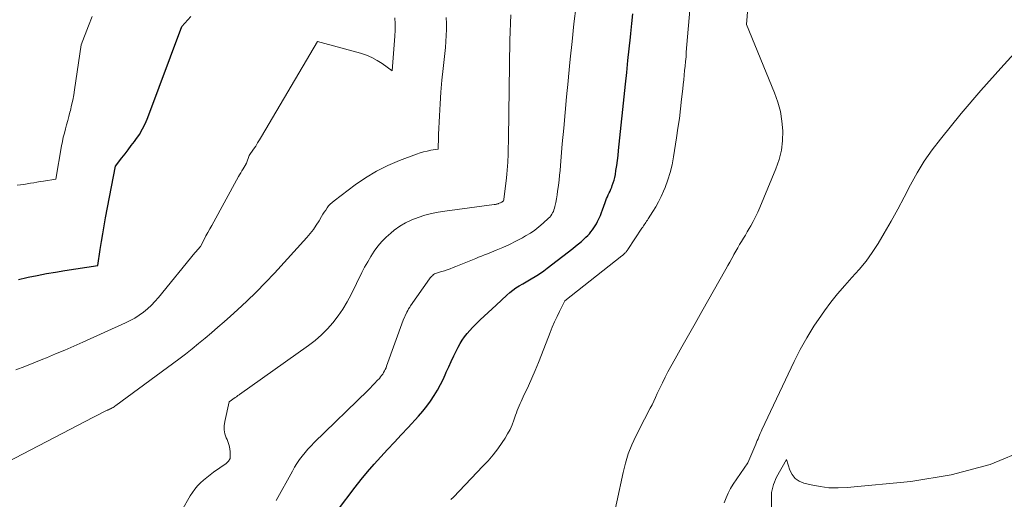
# Model space of a CAD drawing. Units: feet. Extents: x 1204172 to 1206195, y 7076370 to 7083870.
# Drawn here: x 1205144 to 1205239, y 7079212 to 7079258 of the extents above; entities that cross this region are included whole.
import ezdxf

# ---------------------------------------------------------------- set-up
doc = ezdxf.new("R2010")
doc.units = ezdxf.units.FT
doc.header["$MEASUREMENT"] = 0
doc.layers.add('Level 44', color=7, linetype='Continuous', lineweight=0)
doc.layers.add('Level 45', color=7, linetype='Continuous', lineweight=0)

msp = doc.modelspace()

# ---------------------------------------------------------------- linework, layer by layer
at = {"layer": 'Level 44', "color": 32, "linetype": 'Continuous', "lineweight": 30, "flags": 128}
for points, elevation in [([(1205144.32, 7079233.45), (1205145.14, 7079233.63), (1205145.25, 7079233.65), (1205146.13, 7079233.83), (1205147, 7079234.01), (1205147.88, 7079234.16), (1205148.77, 7079234.3), (1205151.95, 7079234.78), (1205152.17, 7079236.31), (1205152.29, 7079237.08), (1205152.41, 7079237.84), (1205152.54, 7079238.6), (1205152.68, 7079239.36), (1205153.63, 7079244.34), (1205154.24, 7079245.12), (1205154.55, 7079245.51), (1205154.85, 7079245.91), (1205155.15, 7079246.3), (1205155.45, 7079246.7), (1205155.59, 7079246.88), (1205155.93, 7079247.38), (1205156.24, 7079247.9), (1205156.51, 7079248.45), (1205156.75, 7079249.01), (1205160, 7079257.74), (1205160.88, 7079258.71)], 2320), ([(1205174.93, 7079211.26), (1205176.63, 7079213.49), (1205177.22, 7079214.24), (1205177.83, 7079214.98), (1205178.45, 7079215.71), (1205179.1, 7079216.42), (1205179.75, 7079217.12), (1205180.4, 7079217.82), (1205181.06, 7079218.53), (1205181.71, 7079219.23), (1205182.72, 7079220.33), (1205183.12, 7079220.8), (1205183.51, 7079221.27), (1205183.87, 7079221.77), (1205184.21, 7079222.29), (1205184.53, 7079222.82), (1205184.83, 7079223.35), (1205185.1, 7079223.9), (1205185.35, 7079224.46), (1205185.38, 7079224.53), (1205185.62, 7079225.05), (1205185.85, 7079225.58), (1205186.1, 7079226.1), (1205186.35, 7079226.61), (1205186.51, 7079226.94), (1205186.7, 7079227.28), (1205186.9, 7079227.62), (1205187.13, 7079227.94), (1205187.38, 7079228.25), (1205187.64, 7079228.55), (1205187.91, 7079228.84), (1205188.18, 7079229.12), (1205188.47, 7079229.4), (1205188.65, 7079229.56), (1205189.02, 7079229.91), (1205189.4, 7079230.26), (1205189.78, 7079230.62), (1205190.16, 7079230.97), (1205191.19, 7079231.93), (1205191.47, 7079232.18), (1205191.76, 7079232.41), (1205192.07, 7079232.63), (1205192.39, 7079232.83), (1205192.72, 7079233.03), (1205193.05, 7079233.22), (1205193.37, 7079233.41), (1205193.7, 7079233.6), (1205193.74, 7079233.62), (1205194.08, 7079233.83), (1205194.42, 7079234.05), (1205194.75, 7079234.28), (1205195.07, 7079234.52), (1205197.52, 7079236.41), (1205197.8, 7079236.63), (1205198.08, 7079236.86), (1205198.35, 7079237.1), (1205198.61, 7079237.34), (1205198.79, 7079237.51), (1205198.96, 7079237.68), (1205199.12, 7079237.84), (1205199.27, 7079238.02), (1205199.41, 7079238.2), (1205199.54, 7079238.39), (1205199.67, 7079238.59), (1205199.79, 7079238.79), (1205199.89, 7079239), (1205199.94, 7079239.09), (1205200.06, 7079239.34), (1205200.17, 7079239.6), (1205200.27, 7079239.86), (1205200.37, 7079240.13), (1205200.63, 7079240.83), (1205200.7, 7079241.02), (1205200.77, 7079241.21), (1205200.85, 7079241.39), (1205200.93, 7079241.58), (1205201.02, 7079241.76), (1205201.1, 7079241.94), (1205201.18, 7079242.13), (1205201.26, 7079242.32), (1205201.31, 7079242.46), (1205201.41, 7079242.72), (1205201.49, 7079242.98), (1205201.56, 7079243.25), (1205201.61, 7079243.52), (1205201.67, 7079243.92), (1205201.75, 7079244.39), (1205201.81, 7079244.87), (1205201.87, 7079245.34), (1205201.92, 7079245.82), (1205202.58, 7079252.2), (1205202.7, 7079253.33), (1205202.82, 7079254.46), (1205202.94, 7079255.59), (1205203.06, 7079256.72), (1205203.1, 7079257.08), (1205203.2, 7079258.03), (1205203.29, 7079258.97)], 2330)]:
    msp.add_lwpolyline(points, dxfattribs=dict(at, elevation=elevation))
at = {"layer": 'Level 45', "color": 32, "linetype": 'Continuous', "lineweight": 0, "flags": 128}
for points, elevation in [([(1205169.07, 7079212.22), (1205170.61, 7079215.04), (1205170.83, 7079215.41), (1205171.05, 7079215.78), (1205171.3, 7079216.14), (1205171.56, 7079216.49), (1205171.83, 7079216.83), (1205172.11, 7079217.15), (1205172.41, 7079217.47), (1205172.71, 7079217.78), (1205177.84, 7079222.79), (1205178.07, 7079223.02), (1205178.3, 7079223.25), (1205178.53, 7079223.49), (1205178.75, 7079223.73), (1205178.96, 7079223.95), (1205179.08, 7079224.08), (1205179.18, 7079224.22), (1205179.28, 7079224.36), (1205179.37, 7079224.51), (1205179.46, 7079224.66), (1205179.53, 7079224.81), (1205179.6, 7079224.97), (1205179.66, 7079225.13), (1205181.23, 7079229.53), (1205181.61, 7079230.32), (1205181.69, 7079230.47), (1205181.77, 7079230.62), (1205181.87, 7079230.77), (1205181.96, 7079230.92), (1205183.77, 7079233.5), (1205183.84, 7079233.59), (1205183.91, 7079233.68), (1205183.99, 7079233.76), (1205184.08, 7079233.84), (1205184.09, 7079233.85), (1205184.17, 7079233.91), (1205184.26, 7079233.97), (1205184.35, 7079234.01), (1205184.44, 7079234.05), (1205184.54, 7079234.08), (1205184.64, 7079234.12), (1205184.74, 7079234.15), (1205184.84, 7079234.18), (1205185.2, 7079234.29), (1205185.48, 7079234.38), (1205185.76, 7079234.48), (1205186.03, 7079234.58), (1205186.3, 7079234.69), (1205188.21, 7079235.46), (1205188.49, 7079235.58), (1205188.77, 7079235.69), (1205189.06, 7079235.81), (1205189.34, 7079235.92), (1205190.16, 7079236.25), (1205190.81, 7079236.52), (1205191.45, 7079236.81), (1205192.07, 7079237.12), (1205192.69, 7079237.45), (1205193, 7079237.63), (1205193.45, 7079237.9), (1205193.87, 7079238.19), (1205194.28, 7079238.51), (1205194.68, 7079238.84), (1205195.2, 7079239.33), (1205195.32, 7079239.44), (1205195.42, 7079239.56), (1205195.51, 7079239.7), (1205195.59, 7079239.83), (1205195.66, 7079239.98), (1205195.72, 7079240.13), (1205195.77, 7079240.29), (1205195.81, 7079240.44), (1205195.89, 7079240.84), (1205195.96, 7079241.2), (1205196.02, 7079241.56), (1205196.07, 7079241.92), (1205196.12, 7079242.28), (1205196.15, 7079242.5), (1205196.21, 7079242.97), (1205196.26, 7079243.45), (1205196.31, 7079243.92), (1205196.35, 7079244.4), (1205196.52, 7079246.47), (1205196.65, 7079247.98), (1205196.78, 7079249.49), (1205196.92, 7079250.99), (1205197.07, 7079252.5), (1205197.1, 7079252.9), (1205197.28, 7079254.6), (1205197.45, 7079256.31), (1205197.64, 7079258.01), (1205197.84, 7079259.72)], 2328), ([(1205185.83, 7079212.3), (1205186.06, 7079212.55), (1205188.9, 7079215.5), (1205189.4, 7079216.04), (1205189.87, 7079216.6), (1205190.32, 7079217.18), (1205190.74, 7079217.78), (1205191.02, 7079218.19), (1205191.27, 7079218.61), (1205191.51, 7079219.03), (1205191.7, 7079219.48), (1205191.88, 7079219.94), (1205192.04, 7079220.42), (1205192.12, 7079220.64), (1205192.2, 7079220.87), (1205192.29, 7079221.09), (1205192.38, 7079221.31), (1205192.47, 7079221.53), (1205192.57, 7079221.74), (1205192.67, 7079221.96), (1205192.77, 7079222.18), (1205193.26, 7079223.22), (1205193.59, 7079223.96), (1205193.92, 7079224.71), (1205194.23, 7079225.46), (1205194.53, 7079226.21), (1205195.36, 7079228.35), (1205195.56, 7079228.87), (1205195.78, 7079229.38), (1205196.01, 7079229.88), (1205196.25, 7079230.38), (1205196.75, 7079231.38), (1205202.22, 7079235.71), (1205202.28, 7079235.76), (1205202.35, 7079235.82), (1205202.41, 7079235.88), (1205202.48, 7079235.93), (1205202.52, 7079235.98), (1205202.56, 7079236.01), (1205202.6, 7079236.05), (1205202.64, 7079236.1), (1205202.67, 7079236.14), (1205202.71, 7079236.18), (1205202.74, 7079236.23), (1205202.77, 7079236.27), (1205202.8, 7079236.32), (1205204.16, 7079238.37), (1205204.24, 7079238.48), (1205204.31, 7079238.59), (1205204.38, 7079238.7), (1205204.46, 7079238.81), (1205204.53, 7079238.93), (1205204.61, 7079239.04), (1205204.68, 7079239.15), (1205204.75, 7079239.26), (1205205.21, 7079239.96), (1205205.49, 7079240.43), (1205205.76, 7079240.91), (1205206, 7079241.4), (1205206.22, 7079241.91), (1205206.38, 7079242.29), (1205206.64, 7079243.01), (1205206.87, 7079243.73), (1205207.05, 7079244.46), (1205207.19, 7079245.21), (1205207.48, 7079247.04), (1205207.62, 7079247.96), (1205207.75, 7079248.89), (1205207.87, 7079249.82), (1205207.97, 7079250.75), (1205208.08, 7079251.74), (1205208.12, 7079252.18), (1205208.17, 7079252.62), (1205208.21, 7079253.06), (1205208.26, 7079253.5), (1205208.3, 7079253.94), (1205208.35, 7079254.38), (1205208.39, 7079254.82), (1205208.42, 7079255.26), (1205208.81, 7079260.03)], 2332), ([(1205201.15, 7079209.26), (1205202.36, 7079214.92), (1205202.58, 7079215.81), (1205202.85, 7079216.69), (1205203.19, 7079217.55), (1205203.57, 7079218.39), (1205204.05, 7079219.34), (1205204.22, 7079219.69), (1205204.4, 7079220.04), (1205204.59, 7079220.38), (1205204.77, 7079220.72), (1205204.96, 7079221.07), (1205205.14, 7079221.41), (1205205.3, 7079221.76), (1205205.47, 7079222.12), (1205205.62, 7079222.48), (1205205.87, 7079223.01), (1205206.12, 7079223.53), (1205206.39, 7079224.05), (1205206.66, 7079224.57), (1205207.36, 7079225.82), (1205207.99, 7079226.96), (1205208.63, 7079228.1), (1205209.26, 7079229.23), (1205209.9, 7079230.37), (1205212.2, 7079234.45), (1205212.39, 7079234.78), (1205212.58, 7079235.12), (1205212.78, 7079235.46), (1205212.97, 7079235.8), (1205212.99, 7079235.85), (1205213.17, 7079236.17), (1205213.35, 7079236.48), (1205213.53, 7079236.79), (1205213.72, 7079237.09), (1205213.9, 7079237.4), (1205214.09, 7079237.71), (1205214.27, 7079238.02), (1205214.45, 7079238.33), (1205214.6, 7079238.58), (1205214.84, 7079239.01), (1205215.07, 7079239.46), (1205215.29, 7079239.91), (1205215.49, 7079240.37), (1205217.02, 7079244.06), (1205217.33, 7079244.95), (1205217.55, 7079245.85), (1205217.66, 7079246.77), (1205217.68, 7079247.71), (1205217.6, 7079248.65), (1205217.45, 7079249.58), (1205217.2, 7079250.48), (1205216.89, 7079251.37), (1205214.18, 7079257.92), (1205214.32, 7079259.52)], 2334), ([(1205143.25, 7079215.89), (1205151.53, 7079220.23), (1205152.85, 7079220.88), (1205152.9, 7079220.9), (1205152.94, 7079220.93), (1205152.99, 7079220.95), (1205153.04, 7079220.97), (1205153.09, 7079220.99), (1205153.14, 7079221.01), (1205153.19, 7079221.04), (1205153.23, 7079221.06), (1205153.32, 7079221.11), (1205153.41, 7079221.16), (1205153.5, 7079221.21), (1205153.58, 7079221.27), (1205153.67, 7079221.33), (1205159.7, 7079225.79), (1205160.34, 7079226.28), (1205160.98, 7079226.77), (1205161.61, 7079227.28), (1205162.23, 7079227.8), (1205162.84, 7079228.32), (1205163.45, 7079228.85), (1205164.05, 7079229.38), (1205164.66, 7079229.92), (1205165.33, 7079230.52), (1205166.25, 7079231.37), (1205167.15, 7079232.24), (1205168.03, 7079233.14), (1205168.89, 7079234.06), (1205172.01, 7079237.49), (1205172.33, 7079237.86), (1205172.63, 7079238.25), (1205172.91, 7079238.65), (1205173.17, 7079239.07), (1205173.42, 7079239.5), (1205173.54, 7079239.7), (1205173.67, 7079239.91), (1205173.81, 7079240.11), (1205173.94, 7079240.32), (1205174.09, 7079240.51), (1205174.25, 7079240.69), (1205174.42, 7079240.85), (1205174.61, 7079241.01), (1205176.63, 7079242.52), (1205177.64, 7079243.21), (1205178.68, 7079243.84), (1205179.77, 7079244.39), (1205180.9, 7079244.87), (1205182.54, 7079245.49), (1205182.88, 7079245.6), (1205183.21, 7079245.71), (1205183.56, 7079245.78), (1205183.9, 7079245.85), (1205184.6, 7079245.96), (1205184.61, 7079246.43), (1205184.62, 7079246.66), (1205184.62, 7079246.89), (1205184.63, 7079247.12), (1205184.64, 7079247.36), (1205184.73, 7079249.17), (1205184.79, 7079250.31), (1205184.87, 7079251.44), (1205184.97, 7079252.58), (1205185.08, 7079253.71), (1205185.24, 7079255.13), (1205185.3, 7079255.71), (1205185.35, 7079256.29), (1205185.38, 7079256.87), (1205185.41, 7079257.46), (1205185.4, 7079258.04), (1205185.37, 7079258.61)], 2324), ([(1205144.08, 7079224.78), (1205144.94, 7079225.1), (1205145.81, 7079225.44), (1205146.67, 7079225.78), (1205147, 7079225.92), (1205147.88, 7079226.29), (1205148.76, 7079226.66), (1205149.64, 7079227.04), (1205150.51, 7079227.43), (1205154.61, 7079229.27), (1205155.06, 7079229.5), (1205155.5, 7079229.74), (1205155.91, 7079230.01), (1205156.32, 7079230.31), (1205156.71, 7079230.63), (1205157.08, 7079230.97), (1205157.42, 7079231.34), (1205157.75, 7079231.72), (1205161.24, 7079236), (1205161.31, 7079236.07), (1205161.79, 7079236.6), (1205162.14, 7079237.28), (1205162.32, 7079237.62), (1205162.5, 7079237.96), (1205162.68, 7079238.3), (1205162.87, 7079238.64), (1205165.45, 7079243.32), (1205165.55, 7079243.5), (1205165.66, 7079243.69), (1205165.77, 7079243.87), (1205165.88, 7079244.06), (1205166.08, 7079244.38), (1205166.09, 7079244.4), (1205166.1, 7079244.42), (1205166.11, 7079244.44), (1205166.12, 7079244.46), (1205166.17, 7079244.54), (1205166.18, 7079244.56), (1205166.19, 7079244.58), (1205166.2, 7079244.6), (1205166.21, 7079244.62), (1205166.48, 7079245.35), (1205166.89, 7079245.95), (1205167.09, 7079246.25), (1205167.28, 7079246.56), (1205167.47, 7079246.87), (1205167.66, 7079247.18), (1205173.03, 7079256.31), (1205177.15, 7079255.17), (1205177.71, 7079254.99), (1205178.24, 7079254.76), (1205178.75, 7079254.48), (1205179.24, 7079254.17), (1205180.19, 7079253.47), (1205180.46, 7079256.81), (1205180.49, 7079257.39), (1205180.49, 7079257.98), (1205180.44, 7079258.56)], 2322), ([(1205144.2, 7079242.49), (1205144.52, 7079242.53), (1205144.84, 7079242.58), (1205145.15, 7079242.63), (1205145.47, 7079242.68), (1205145.79, 7079242.74), (1205146.1, 7079242.79), (1205146.42, 7079242.84), (1205146.74, 7079242.89), (1205147.9, 7079243.07), (1205148.46, 7079246.29), (1205148.54, 7079246.69), (1205148.63, 7079247.1), (1205148.73, 7079247.5), (1205148.83, 7079247.9), (1205148.95, 7079248.3), (1205149.06, 7079248.7), (1205149.16, 7079249.1), (1205149.27, 7079249.5), (1205149.31, 7079249.68), (1205149.43, 7079250.17), (1205149.54, 7079250.67), (1205149.63, 7079251.17), (1205149.71, 7079251.67), (1205150.35, 7079255.97), (1205151.05, 7079257.79), (1205151.4, 7079258.71)], 2318), ([(1205160, 7079211.27), (1205160.81, 7079212.66), (1205161.02, 7079213), (1205161.26, 7079213.32), (1205161.52, 7079213.62), (1205161.79, 7079213.91), (1205162.09, 7079214.18), (1205162.4, 7079214.44), (1205162.71, 7079214.69), (1205163.04, 7079214.93), (1205164.25, 7079215.78), (1205164.33, 7079215.85), (1205164.41, 7079215.92), (1205164.48, 7079216), (1205164.54, 7079216.08), (1205164.59, 7079216.17), (1205164.63, 7079216.26), (1205164.65, 7079216.36), (1205164.65, 7079216.46), (1205164.63, 7079216.88), (1205164.6, 7079217.19), (1205164.55, 7079217.49), (1205164.46, 7079217.79), (1205164.35, 7079218.08), (1205164.27, 7079218.25), (1205164.14, 7079218.63), (1205164.06, 7079219.01), (1205164.07, 7079219.4), (1205164.12, 7079219.79), (1205164.56, 7079221.68), (1205165.13, 7079222.1), (1205165.19, 7079222.14), (1205165.24, 7079222.18), (1205165.29, 7079222.22), (1205165.34, 7079222.26), (1205165.39, 7079222.3), (1205165.45, 7079222.34), (1205165.5, 7079222.38), (1205165.55, 7079222.41), (1205172.15, 7079227.1), (1205172.79, 7079227.59), (1205173.4, 7079228.12), (1205173.97, 7079228.69), (1205174.51, 7079229.29), (1205175, 7079229.94), (1205175.46, 7079230.6), (1205175.88, 7079231.29), (1205176.26, 7079232.01), (1205177.28, 7079234.1), (1205177.55, 7079234.63), (1205177.84, 7079235.15), (1205178.14, 7079235.66), (1205178.46, 7079236.17), (1205178.81, 7079236.65), (1205179.19, 7079237.1), (1205179.6, 7079237.51), (1205180.05, 7079237.9), (1205180.38, 7079238.17), (1205180.92, 7079238.55), (1205181.48, 7079238.89), (1205182.07, 7079239.17), (1205182.68, 7079239.41), (1205183.31, 7079239.61), (1205183.95, 7079239.78), (1205184.59, 7079239.91), (1205185.25, 7079240.01), (1205189.98, 7079240.63), (1205190.05, 7079240.64), (1205190.11, 7079240.65), (1205190.17, 7079240.67), (1205190.23, 7079240.68), (1205190.29, 7079240.7), (1205190.35, 7079240.72), (1205190.41, 7079240.74), (1205190.47, 7079240.76), (1205190.54, 7079240.79), (1205190.6, 7079240.82), (1205190.65, 7079240.85), (1205190.71, 7079240.88), (1205190.78, 7079240.92), (1205190.8, 7079240.93), (1205190.82, 7079240.94), (1205190.83, 7079240.96), (1205190.84, 7079240.98), (1205190.89, 7079241.05), (1205190.9, 7079241.07), (1205190.91, 7079241.09), (1205190.91, 7079241.11), (1205190.92, 7079241.13), (1205191.15, 7079243.19), (1205191.19, 7079243.57), (1205191.23, 7079243.95), (1205191.26, 7079244.33), (1205191.28, 7079244.71), (1205191.29, 7079244.96), (1205191.31, 7079245.22), (1205191.32, 7079245.48), (1205191.32, 7079245.73), (1205191.33, 7079245.99), (1205191.33, 7079246.25), (1205191.34, 7079246.51), (1205191.34, 7079246.77), (1205191.35, 7079247.03), (1205191.49, 7079256.43), (1205191.51, 7079257.24), (1205191.53, 7079258.06), (1205191.57, 7079258.87)], 2326), ([(1205212.06, 7079211.98), (1205212.23, 7079212.46), (1205212.42, 7079212.92), (1205212.66, 7079213.37), (1205212.93, 7079213.8), (1205214.33, 7079215.85), (1205215.08, 7079217.64), (1205215.15, 7079217.81), (1205215.23, 7079217.98), (1205215.3, 7079218.15), (1205215.37, 7079218.32), (1205215.45, 7079218.49), (1205215.52, 7079218.66), (1205215.6, 7079218.83), (1205215.68, 7079219), (1205218.78, 7079225.57), (1205219.36, 7079226.73), (1205219.98, 7079227.85), (1205220.66, 7079228.95), (1205221.38, 7079230.02), (1205221.68, 7079230.44), (1205222.3, 7079231.27), (1205222.94, 7079232.08), (1205223.62, 7079232.86), (1205224.32, 7079233.62), (1205225.02, 7079234.39), (1205225.67, 7079235.19), (1205226.27, 7079236.03), (1205226.83, 7079236.9), (1205227.42, 7079237.9), (1205228.08, 7079239.04), (1205228.72, 7079240.19), (1205229.34, 7079241.36), (1205229.94, 7079242.53), (1205230.57, 7079243.69), (1205231.24, 7079244.81), (1205232, 7079245.89), (1205232.8, 7079246.93), (1205234.81, 7079249.37), (1205236.69, 7079251.58), (1205238.6, 7079253.75), (1205240.57, 7079255.88)], 2336), ([(1205216.58, 7079208.73), (1205216.58, 7079212.47), (1205216.59, 7079212.73), (1205216.61, 7079212.99), (1205216.65, 7079213.25), (1205216.71, 7079213.5), (1205216.78, 7079213.75), (1205216.87, 7079213.99), (1205216.97, 7079214.23), (1205217.09, 7079214.46), (1205218.02, 7079216.15), (1205218.34, 7079215.14), (1205218.57, 7079214.7), (1205218.86, 7079214.33), (1205219.24, 7079214.07), (1205219.7, 7079213.88), (1205220.39, 7079213.71), (1205221.25, 7079213.55), (1205222.11, 7079213.44), (1205222.99, 7079213.42), (1205223.86, 7079213.46), (1205229.98, 7079214.05), (1205233.83, 7079214.69), (1205237.57, 7079215.66), (1205241.14, 7079217.14)], 2338)]:
    msp.add_lwpolyline(points, dxfattribs=dict(at, elevation=elevation))

doc.saveas('drawing.dxf')
